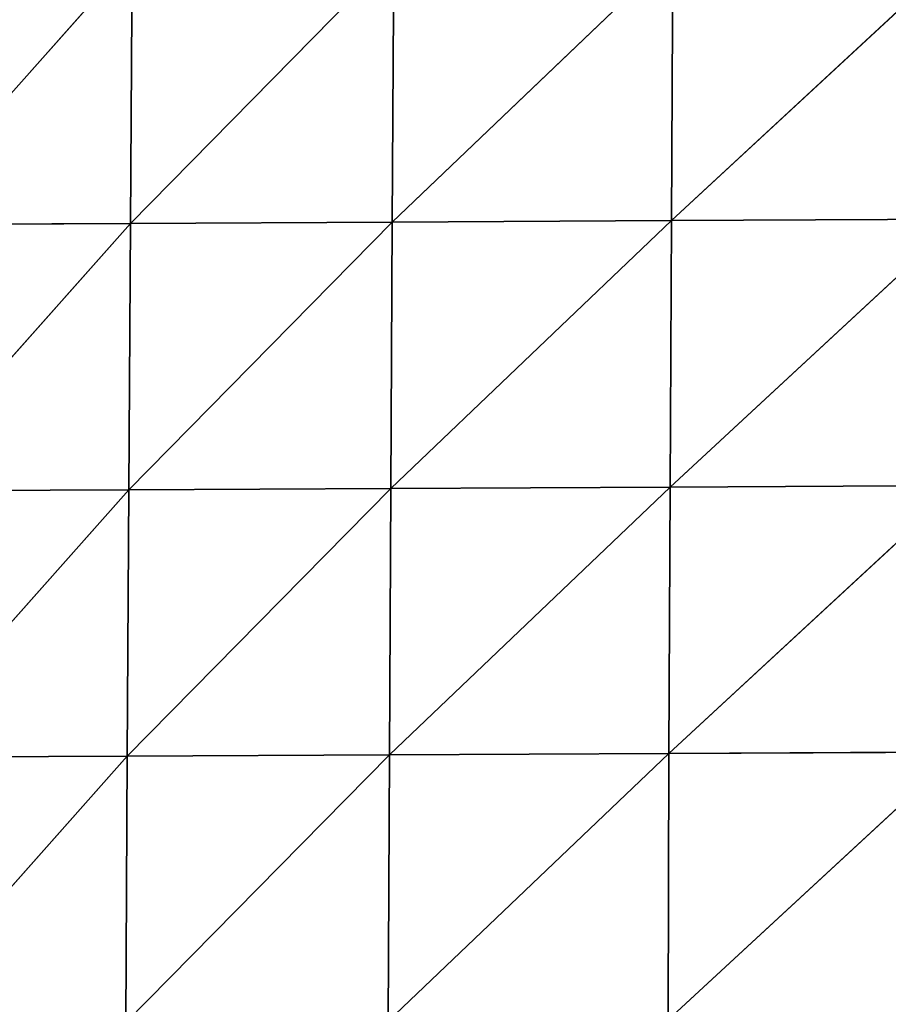
# Model space of a CAD drawing. Units: centimetres. Extents: x -35 to 35, y -33 to 32.9.
# Drawn here: x -30.7 to -26.4, y -24.6 to -19.7 of the extents above; entities that cross this region are included whole.
import ezdxf

# ---------------------------------------------------------------- set-up
doc = ezdxf.new("R2010")
doc.units = ezdxf.units.CM
doc.layers.get('0').update_dxf_attribs({"true_color": 0xff5454})

# ---------------------------------------------------------------- blocks, each defined once
blk = doc.blocks.new('Group3')
for p, q in [((-69.668, -49.162, 117.725), (-73.215, -52.55, 117.107)), ((-66.028, -49.142, 118.233), (-69.685, -52.532, 117.774)), ((-69.668, -49.162, 117.725), (-69.685, -52.532, 117.774)), ((-76.504, -49.2, 116.03), (-79.51, -52.581, 114.727)), ((-73.195, -49.182, 117.029), (-76.526, -52.568, 116.128)), ((-76.504, -49.2, 116.03), (-76.526, -52.568, 116.128)), ((-73.195, -49.182, 117.029), (-73.215, -52.55, 117.107)), ((-69.701, -55.901, 117.798), (-66.041, -52.512, 118.245)), ((-69.685, -52.532, 117.774), (-66.041, -52.512, 118.245)), ((-79.531, -55.948, 114.833), (-76.526, -52.568, 116.128)), ((-79.51, -52.581, 114.727), (-76.526, -52.568, 116.128)), ((-76.547, -55.935, 116.216), (-73.215, -52.55, 117.107)), ((-76.547, -55.935, 116.216), (-76.526, -52.568, 116.128)), ((-76.526, -52.568, 116.128), (-73.215, -52.55, 117.107)), ((-73.235, -55.919, 117.167), (-69.685, -52.532, 117.774)), ((-73.215, -52.55, 117.107), (-73.235, -55.919, 117.167)), ((-73.215, -52.55, 117.107), (-69.685, -52.532, 117.774)), ((-69.701, -55.901, 117.798), (-69.685, -52.532, 117.774)), ((-66.054, -55.882, 118.224), (-69.716, -59.269, 117.783)), ((-66.054, -55.882, 118.224), (-69.701, -55.901, 117.798)), ((-76.547, -55.935, 116.216), (-79.552, -59.315, 114.932)), ((-76.547, -55.935, 116.216), (-79.531, -55.948, 114.833)), ((-73.235, -55.919, 117.167), (-76.567, -59.302, 116.287)), ((-76.547, -55.935, 116.216), (-76.567, -59.302, 116.287)), ((-73.235, -55.919, 117.167), (-76.547, -55.935, 116.216)), ((-69.701, -55.901, 117.798), (-73.252, -59.287, 117.2)), ((-73.252, -59.287, 117.2), (-73.235, -55.919, 117.167)), ((-69.701, -55.901, 117.798), (-73.235, -55.919, 117.167)), ((-69.701, -55.901, 117.798), (-69.716, -59.269, 117.783)), ((-79.57, -62.681, 115.02), (-76.567, -59.302, 116.287)), ((-76.567, -59.302, 116.287), (-79.552, -59.315, 114.932)), ((-76.585, -62.668, 116.336), (-73.252, -59.287, 117.2)), ((-76.585, -62.668, 116.336), (-76.567, -59.302, 116.287)), ((-73.252, -59.287, 117.2), (-76.567, -59.302, 116.287)), ((-73.268, -62.653, 117.195), (-69.716, -59.269, 117.783)), ((-73.268, -62.653, 117.195), (-73.252, -59.287, 117.2)), ((-69.716, -59.269, 117.783), (-73.252, -59.287, 117.2)), ((-69.727, -62.635, 117.717), (-66.064, -59.25, 118.155)), ((-69.727, -62.635, 117.717), (-69.716, -59.269, 117.783)), ((-66.064, -59.25, 118.155), (-69.716, -59.269, 117.783))]:
    blk.add_line(p, q)
at = {"color": 8, "true_color": 0x828282}
mesh = blk.add_polyface(dxfattribs=at)
corners = [(-69.668, -49.162, 117.725), (-73.215, -52.55, 117.107), (-69.685, -52.532, 117.774)]
mesh.append_faces([[corners[k] for k in face] for face in [(0, 1, 2)]], dxfattribs={"color": 8})
mesh = blk.add_polyface(dxfattribs=at)
corners = [(-69.668, -49.162, 117.725), (-73.195, -49.182, 117.029), (-73.215, -52.55, 117.107)]
mesh.append_faces([[corners[k] for k in face] for face in [(0, 1, 2)]], dxfattribs={"color": 8})
mesh = blk.add_polyface(dxfattribs=at)
corners = [(-66.028, -49.142, 118.233), (-69.685, -52.532, 117.774), (-66.041, -52.512, 118.245)]
mesh.append_faces([[corners[k] for k in face] for face in [(0, 1, 2)]], dxfattribs={"color": 8})
mesh = blk.add_polyface(dxfattribs=at)
corners = [(-66.028, -49.142, 118.233), (-69.668, -49.162, 117.725), (-69.685, -52.532, 117.774)]
mesh.append_faces([[corners[k] for k in face] for face in [(0, 1, 2)]], dxfattribs={"color": 8})
mesh = blk.add_polyface(dxfattribs=at)
corners = [(-76.504, -49.2, 116.03), (-79.51, -52.581, 114.727), (-76.526, -52.568, 116.128)]
mesh.append_faces([[corners[k] for k in face] for face in [(0, 1, 2)]], dxfattribs={"color": 8})
mesh = blk.add_polyface(dxfattribs=at)
corners = [(-76.504, -49.2, 116.03), (-79.488, -49.214, 114.617), (-79.51, -52.581, 114.727)]
mesh.append_faces([[corners[k] for k in face] for face in [(0, 1, 2)]], dxfattribs={"color": 8})
mesh = blk.add_polyface(dxfattribs=at)
corners = [(-73.195, -49.182, 117.029), (-76.526, -52.568, 116.128), (-73.215, -52.55, 117.107)]
mesh.append_faces([[corners[k] for k in face] for face in [(0, 1, 2)]], dxfattribs={"color": 8})
mesh = blk.add_polyface(dxfattribs=at)
corners = [(-73.195, -49.182, 117.029), (-76.504, -49.2, 116.03), (-76.526, -52.568, 116.128)]
mesh.append_faces([[corners[k] for k in face] for face in [(0, 1, 2)]], dxfattribs={"color": 8})
mesh = blk.add_polyface(dxfattribs=at)
corners = [(-66.041, -52.512, 118.245), (-69.685, -52.532, 117.774), (-69.701, -55.901, 117.798)]
mesh.append_faces([[corners[k] for k in face] for face in [(0, 1, 2)]], dxfattribs={"color": 8})
mesh = blk.add_polyface(dxfattribs=at)
corners = [(-66.041, -52.512, 118.245), (-69.701, -55.901, 117.798), (-66.054, -55.882, 118.224)]
mesh.append_faces([[corners[k] for k in face] for face in [(0, 1, 2)]], dxfattribs={"color": 8})
mesh = blk.add_polyface(dxfattribs=at)
corners = [(-76.526, -52.568, 116.128), (-79.51, -52.581, 114.727), (-79.531, -55.948, 114.833)]
mesh.append_faces([[corners[k] for k in face] for face in [(0, 1, 2)]], dxfattribs={"color": 8})
mesh = blk.add_polyface(dxfattribs=at)
corners = [(-76.526, -52.568, 116.128), (-79.531, -55.948, 114.833), (-76.547, -55.935, 116.216)]
mesh.append_faces([[corners[k] for k in face] for face in [(0, 1, 2)]], dxfattribs={"color": 8})
mesh = blk.add_polyface(dxfattribs=at)
corners = [(-73.215, -52.55, 117.107), (-76.526, -52.568, 116.128), (-76.547, -55.935, 116.216)]
mesh.append_faces([[corners[k] for k in face] for face in [(0, 1, 2)]], dxfattribs={"color": 8})
mesh = blk.add_polyface(dxfattribs=at)
corners = [(-73.215, -52.55, 117.107), (-76.547, -55.935, 116.216), (-73.235, -55.919, 117.167)]
mesh.append_faces([[corners[k] for k in face] for face in [(0, 1, 2)]], dxfattribs={"color": 8})
mesh = blk.add_polyface(dxfattribs=at)
corners = [(-69.685, -52.532, 117.774), (-73.215, -52.55, 117.107), (-73.235, -55.919, 117.167)]
mesh.append_faces([[corners[k] for k in face] for face in [(0, 1, 2)]], dxfattribs={"color": 8})
mesh = blk.add_polyface(dxfattribs=at)
corners = [(-69.685, -52.532, 117.774), (-73.235, -55.919, 117.167), (-69.701, -55.901, 117.798)]
mesh.append_faces([[corners[k] for k in face] for face in [(0, 1, 2)]], dxfattribs={"color": 8})
mesh = blk.add_polyface(dxfattribs=at)
corners = [(-66.054, -55.882, 118.224), (-69.716, -59.269, 117.783), (-66.064, -59.25, 118.155)]
mesh.append_faces([[corners[k] for k in face] for face in [(0, 1, 2)]], dxfattribs={"color": 8})
mesh = blk.add_polyface(dxfattribs=at)
corners = [(-66.054, -55.882, 118.224), (-69.701, -55.901, 117.798), (-69.716, -59.269, 117.783)]
mesh.append_faces([[corners[k] for k in face] for face in [(0, 1, 2)]], dxfattribs={"color": 8})
mesh = blk.add_polyface(dxfattribs=at)
corners = [(-76.547, -55.935, 116.216), (-79.552, -59.315, 114.932), (-76.567, -59.302, 116.287)]
mesh.append_faces([[corners[k] for k in face] for face in [(0, 1, 2)]], dxfattribs={"color": 8})
mesh = blk.add_polyface(dxfattribs=at)
corners = [(-76.547, -55.935, 116.216), (-79.531, -55.948, 114.833), (-79.552, -59.315, 114.932)]
mesh.append_faces([[corners[k] for k in face] for face in [(0, 1, 2)]], dxfattribs={"color": 8})
mesh = blk.add_polyface(dxfattribs=at)
corners = [(-73.235, -55.919, 117.167), (-76.567, -59.302, 116.287), (-73.252, -59.287, 117.2)]
mesh.append_faces([[corners[k] for k in face] for face in [(0, 1, 2)]], dxfattribs={"color": 8})
mesh = blk.add_polyface(dxfattribs=at)
corners = [(-73.235, -55.919, 117.167), (-76.547, -55.935, 116.216), (-76.567, -59.302, 116.287)]
mesh.append_faces([[corners[k] for k in face] for face in [(0, 1, 2)]], dxfattribs={"color": 8})
mesh = blk.add_polyface(dxfattribs=at)
corners = [(-69.701, -55.901, 117.798), (-73.252, -59.287, 117.2), (-69.716, -59.269, 117.783)]
mesh.append_faces([[corners[k] for k in face] for face in [(0, 1, 2)]], dxfattribs={"color": 8})
mesh = blk.add_polyface(dxfattribs=at)
corners = [(-69.701, -55.901, 117.798), (-73.235, -55.919, 117.167), (-73.252, -59.287, 117.2)]
mesh.append_faces([[corners[k] for k in face] for face in [(0, 1, 2)]], dxfattribs={"color": 8})
mesh = blk.add_polyface(dxfattribs=at)
corners = [(-76.567, -59.302, 116.287), (-79.552, -59.315, 114.932), (-79.57, -62.681, 115.02)]
mesh.append_faces([[corners[k] for k in face] for face in [(0, 1, 2)]], dxfattribs={"color": 8})
mesh = blk.add_polyface(dxfattribs=at)
corners = [(-76.567, -59.302, 116.287), (-79.57, -62.681, 115.02), (-76.585, -62.668, 116.336)]
mesh.append_faces([[corners[k] for k in face] for face in [(0, 1, 2)]], dxfattribs={"color": 8})
mesh = blk.add_polyface(dxfattribs=at)
corners = [(-73.252, -59.287, 117.2), (-76.567, -59.302, 116.287), (-76.585, -62.668, 116.336)]
mesh.append_faces([[corners[k] for k in face] for face in [(0, 1, 2)]], dxfattribs={"color": 8})
mesh = blk.add_polyface(dxfattribs=at)
corners = [(-73.252, -59.287, 117.2), (-76.585, -62.668, 116.336), (-73.268, -62.653, 117.195)]
mesh.append_faces([[corners[k] for k in face] for face in [(0, 1, 2)]], dxfattribs={"color": 8})
mesh = blk.add_polyface(dxfattribs=at)
corners = [(-69.716, -59.269, 117.783), (-73.252, -59.287, 117.2), (-73.268, -62.653, 117.195)]
mesh.append_faces([[corners[k] for k in face] for face in [(0, 1, 2)]], dxfattribs={"color": 8})
mesh = blk.add_polyface(dxfattribs=at)
corners = [(-69.716, -59.269, 117.783), (-73.268, -62.653, 117.195), (-69.727, -62.635, 117.717)]
mesh.append_faces([[corners[k] for k in face] for face in [(0, 1, 2)]], dxfattribs={"color": 8})
mesh = blk.add_polyface(dxfattribs=at)
corners = [(-66.064, -59.25, 118.155), (-69.716, -59.269, 117.783), (-69.727, -62.635, 117.717)]
mesh.append_faces([[corners[k] for k in face] for face in [(0, 1, 2)]], dxfattribs={"color": 8})
mesh = blk.add_polyface(dxfattribs=at)
corners = [(-66.064, -59.25, 118.155), (-69.727, -62.635, 117.717), (-66.072, -62.615, 118.026)]
mesh.append_faces([[corners[k] for k in face] for face in [(0, 1, 2)]], dxfattribs={"color": 8})

msp = doc.modelspace()

# ---------------------------------------------------------------- block references
at = {"xscale": 0.3937009871006012, "yscale": 0.3937009871006012, "zscale": 0.3937009871006012}
msp.add_blockref('Group3', (0, 0), dxfattribs=at)

doc.saveas('drawing.dxf')
